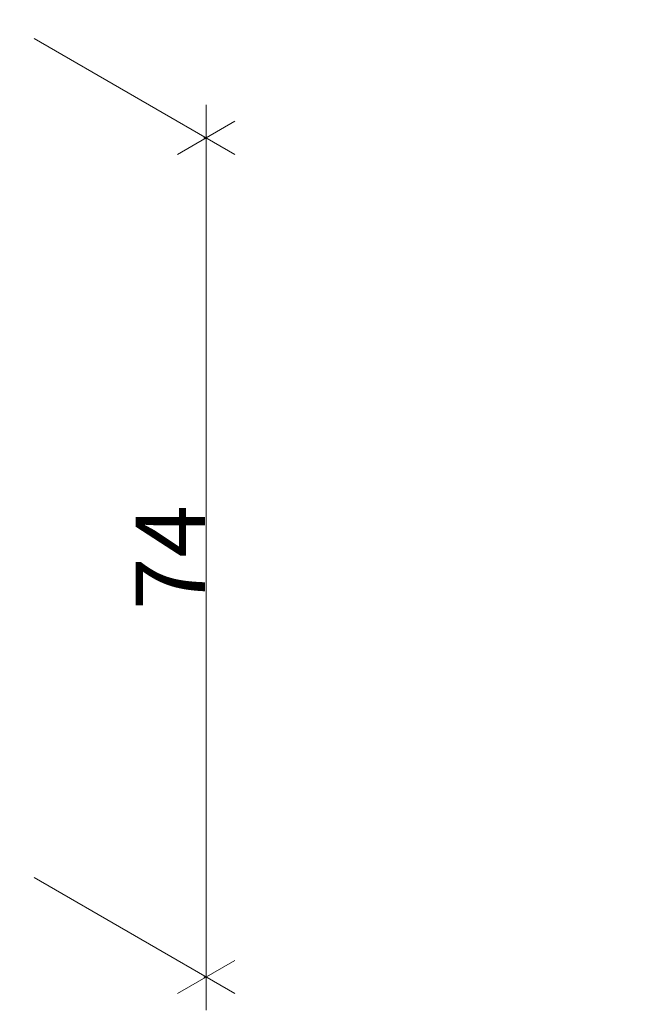
# Model space of a CAD drawing. Units: centimetres. Extents: x -44 to 2622, y -16 to 941.
# Drawn here: x 783 to 828, y 570 to 641 of the extents above; entities that cross this region are included whole.
import ezdxf

# ---------------------------------------------------------------- set-up
doc = ezdxf.new("R2010")
doc.units = ezdxf.units.CM
doc.header["$MEASUREMENT"] = 0
doc.layers.add('layer 1', color=7, linetype='Continuous')
doc.styles.get("Standard").update_dxf_attribs({"font": 'txt', "height": 5})
doc.dimstyles.new('副本 Standard', dxfattribs={"dimtxt": 5, "dimasz": 3, "dimexe": 0.18, "dimexo": 0.0625, "dimgap": 0.09, "dimtad": 1, "dimdsep": 46, "dimtxsty": 'Standard', "dimblk": 'NONE', "dimcen": 0.09, "dimclrd": 6, "dimclre": 6, "dimclrt": 6, "dimadec": 0, "dimazin": 0, "dimtfac": 1, "dimtofl": 0, "dimtmove": 0, "dimatfit": 3, "dimfxl": 0, "dimtolj": 1, "dimtzin": 0, "dimlwd": 13, "dimlwe": 13, "dimarcsym": 0})

# ---------------------------------------------------------------- blocks, each defined once
blk = doc.blocks.new('*D71')
at = {"color": 6, "lineweight": 13, "transparency": 16777216}
for p, q in [((796.219, 632.125), (796.101, 632.125)), ((796.281, 632.125), (796.281, 571.705)), ((796.219, 571.705), (796.101, 571.705))]:
    blk.add_line(p, q, dxfattribs=at)
at = {"layer": 'Defpoints', "color": 0, "transparency": 16777216}
for p in [(796.281, 632.125), (796.281, 571.705), (796.281, 571.705)]:
    blk.add_point(p, dxfattribs=at)
at = {"color": 6, "transparency": 16777216, "insert": (793.691, 601.915), "char_height": 5, "attachment_point": 5, "rotation": 90}
blk.add_mtext('\\A1;74', dxfattribs=at)
blk = doc.blocks.new('_None')

msp = doc.modelspace()

# ---------------------------------------------------------------- linework, layer by layer
at = {"layer": 'layer 1', "color": 7, "lineweight": 20}
msp.add_open_spline([(644.957, 516.892), (644.957, 516.892), (1239.039, 516.892), (1239.039, 516.892), (1239.039, 516.892), (1239.039, 516.892), (1239.039, 704.447), (1239.039, 704.447), (1239.039, 704.447), (1239.039, 704.447), (644.957, 704.447), (644.957, 704.447), (644.957, 704.447), (644.957, 704.447), (644.957, 516.892), (644.957, 516.892)], degree=3, knots=[0, 0, 0, 0, 0.25, 0.25, 0.25, 0.25, 0.5, 0.5, 0.5, 0.5, 0.75, 0.75, 0.75, 0.75, 1, 1, 1, 1], dxfattribs=at)
at = {"layer": 'layer 1', "color": 6, "lineweight": 20}
for points in [[(798.349, 630.932), (798.349, 630.932), (783.875, 639.289), (783.875, 639.289)], [(796.281, 634.513), (796.281, 634.513), (796.281, 633.651), (796.281, 632.125)], [(798.349, 633.319), (798.349, 633.319), (794.213, 630.932), (794.213, 630.932)], [(798.349, 633.319), (798.349, 633.319), (798.349, 633.319), (798.349, 633.319)], [(798.349, 570.511), (798.349, 570.511), (783.875, 578.868), (783.875, 578.868)], [(798.349, 572.899), (798.349, 572.899), (794.213, 570.511), (794.213, 570.511)], [(798.349, 572.899), (798.349, 572.899), (798.349, 572.899), (798.349, 572.899)], [(796.281, 571.705), (796.281, 570.179), (796.281, 569.317), (796.281, 569.317)]]:
    msp.add_open_spline(points, degree=3, dxfattribs=at)

# ---------------------------------------------------------------- dimensions: what is measured, and where the dimension line sits
dim = msp.add_aligned_dim(p1=(796.281, 632.125), p2=(796.281, 571.705), distance=0, text='74', dimstyle='副本 Standard')
dim.commit()
dim.dimension.update_dxf_attribs({"geometry": '*D71', "text_midpoint": (793.691, 601.915)})

doc.saveas('drawing.dxf')
